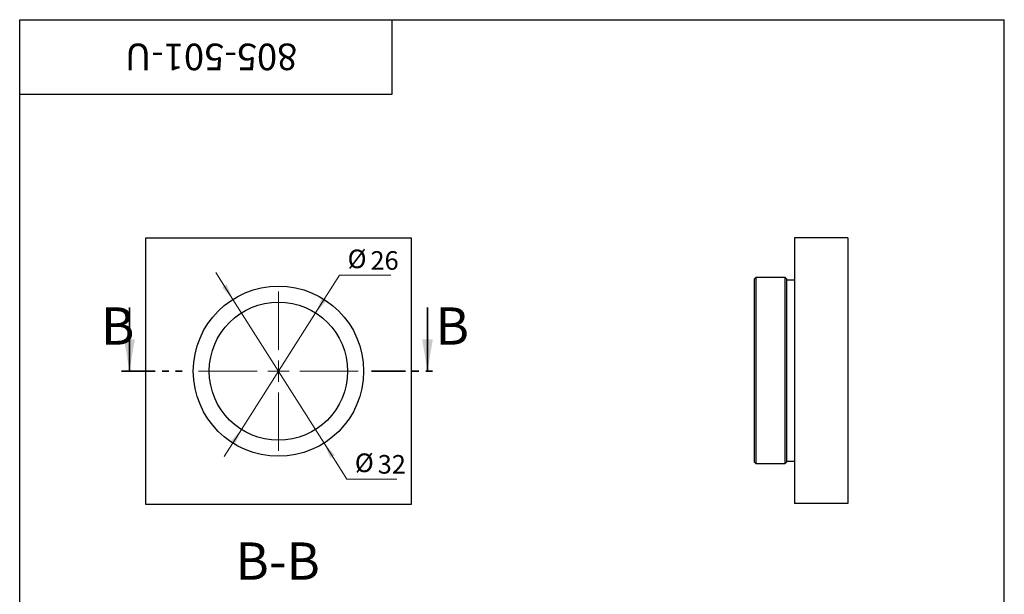
# Paper-space layout '2' of a CAD drawing. Units: millimetres. Extents: x 8 to 209, y -5 to 292.
# Drawn here: x 20 to 205, y 184 to 292 of the extents above; entities that cross this region are included whole.
import ezdxf

# ---------------------------------------------------------------- set-up
doc = ezdxf.new("R2010")
doc.units = ezdxf.units.MM
doc.linetypes.add('PHANTOM', pattern=[12.7, 6.35, -1.27, 1.27, -1.27, 1.27, -1.27])
doc.styles.add('SLDTEXTSTYLE1', font='TXT', dxfattribs={"width": 0.7})
doc.dimstyles.new('SLDDIMSTYLE0', dxfattribs={"dimtxt": 3.5, "dimasz": 3, "dimexe": 0, "dimexo": 0.0625, "dimgap": 0.875, "dimtad": 0, "dimtih": 1, "dimtoh": 1, "dimdec": 3, "dimrnd": 1e-09, "dimzin": 12, "dimdsep": 46, "dimtxsty": 'SLDTEXTSTYLE1', "dimsah": 1, "dimcen": 0, "dimadec": 0, "dimazin": 3, "dimtfac": 1, "dimtdec": 3, "dimtmove": 0, "dimatfit": 3, "dimfxl": 1, "dimfrac": 2, "dimtolj": 1, "dimtzin": 12, "dimarcsym": 0})

# ---------------------------------------------------------------- blocks, each defined once
blk = doc.blocks.new('_D_11')
at = {"color": 7, "linetype": 'Continuous', "lineweight": 0}
for p, q in [((75.6, 236.85), (80.11, 243.95)), ((80.11, 243.95), (89.71, 243.95)), ((61.65, 214.91), (75.6, 236.85)), ((61.65, 214.91), (58.43, 209.85))]:
    blk.add_line(p, q, dxfattribs=at)
at = {"color": 7, "linetype": 'Continuous', "lineweight": 18}
for points in [[(75.6, 236.85), (77.63, 239.12), (76.79, 239.65)], [(61.65, 214.91), (59.62, 212.65), (60.46, 212.11)]]:
    blk.add_solid(points, dxfattribs=at)
at = {"color": 7, "linetype": 'Continuous', "lineweight": 18, "char_height": 3.5, "attachment_point": 1, "style": 'SLDTEXTSTYLE1'}
for s, insert in [('%%c', (81.61, 248.76)), ('26', (85.9, 248.46))]:
    blk.add_mtext(s, dxfattribs=dict(at, insert=insert))
blk = doc.blocks.new('_D_12')
at = {"color": 7, "linetype": 'Continuous', "lineweight": 0}
for p, q in [((60.06, 239.4), (56.85, 244.47)), ((60.06, 239.4), (77.19, 212.37)), ((77.19, 212.37), (81.47, 205.6)), ((81.47, 205.6), (90.86, 205.6))]:
    blk.add_line(p, q, dxfattribs=at)
at = {"color": 7, "linetype": 'Continuous', "lineweight": 18}
for points in [[(60.06, 239.4), (58.88, 242.2), (58.03, 241.66)], [(77.19, 212.37), (78.37, 209.57), (79.21, 210.1)]]:
    blk.add_solid(points, dxfattribs=at)
at = {"color": 7, "linetype": 'Continuous', "lineweight": 18, "char_height": 3.5, "attachment_point": 1, "style": 'SLDTEXTSTYLE1'}
for s, insert in [('%%c', (82.97, 210.41)), ('32', (87.26, 210.12))]:
    blk.add_mtext(s, dxfattribs=dict(at, insert=insert))
blk = doc.blocks.new('SW_CENTERMARKSYMBOL_2')
at = {"color": 0, "linetype": 'Continuous', "lineweight": 18}
for p, q in [((0, 4), (0, 15)), ((0, 0), (0, 2)), ((-4, 0), (-15, 0)), ((0, 0), (-2, 0)), ((0, 0), (0, -2)), ((0, 0), (2, 0)), ((4, 0), (15, 0)), ((0, -4), (0, -15))]:
    blk.add_line(p, q, dxfattribs=at)

psp = doc.layouts.new('2')

# ---------------------------------------------------------------- linework, layer by layer
at = {"color": 7, "linetype": 'Continuous', "lineweight": 25}
for p, q in [((20, 5), (20, 292)), ((20, 292), (205, 292)), ((20, 278), (20, 292)), ((20, 292), (90, 292)), ((90, 278), (90, 292)), ((205, 5), (205, 292)), ((20, 278), (90, 278)), ((43.62299, 250.88235), (43.62299, 200.88235)), ((93.62299, 250.88235), (43.62299, 250.88235)), ((93.62299, 200.88235), (93.62299, 250.88235)), ((165.56951, 250.99522), (165.56951, 200.99522)), ((175.56951, 250.99522), (165.56951, 250.99522)), ((175.56951, 250.99522), (175.56951, 200.99522)), ((158.31951, 243.49522), (158.06951, 243.24522)), ((158.06951, 208.74522), (158.06951, 243.24522)), ((163.81951, 243.49522), (158.31951, 243.49522)), ((158.31951, 243.49522), (158.31951, 208.49522)), ((164.06951, 243.24522), (163.81951, 243.49522)), ((163.81951, 225.99522), (163.81951, 243.49522)), ((164.06951, 243.24522), (164.06951, 225.99522)), ((165.56951, 242.99522), (164.06951, 242.99522)), ((163.81951, 208.49522), (163.81951, 225.99522)), ((164.06951, 225.99522), (164.06951, 208.74522)), ((158.06951, 208.74522), (158.31951, 208.49522)), ((158.31951, 208.49522), (163.81951, 208.49522)), ((163.81951, 208.49522), (164.06951, 208.74522)), ((164.06951, 208.99522), (165.56951, 208.99522)), ((43.62299, 200.88235), (93.62299, 200.88235)), ((175.56951, 200.99522), (165.56951, 200.99522))]:
    psp.add_line(p, q, dxfattribs=at)
at = {"color": 7, "linetype": 'Continuous', "lineweight": 35}
for p, q in [((40.62299, 237.88235), (40.62299, 225.88235)), ((96.62299, 237.88235), (96.62299, 225.88235))]:
    psp.add_line(p, q, dxfattribs=at)
at = {"color": 7, "linetype": 'PHANTOM', "lineweight": 35}
for p, q in [((39.12299, 225.88235), (51.12899, 225.88235)), ((86.12299, 225.88235), (98.12299, 225.88235))]:
    psp.add_line(p, q, dxfattribs=at)
at = {"color": 7, "linetype": 'Continuous', "lineweight": 25}
for radius in [16, 13]:
    psp.add_circle((68.62299, 225.88235), radius, dxfattribs=at)
at = {"color": 7, "linetype": 'Continuous', "lineweight": 35}
for points in [[(40.62299, 225.88235), (41.62299, 231.88235), (39.62299, 231.88235)], [(96.62299, 225.88235), (97.62299, 231.88235), (95.62299, 231.88235)]]:
    psp.add_solid(points, dxfattribs=at)

# ---------------------------------------------------------------- block references
at = {"color": 7, "linetype": 'Continuous', "lineweight": 18}
psp.add_blockref('SW_CENTERMARKSYMBOL_2', (68.62299, 225.88235), dxfattribs=at)

# ---------------------------------------------------------------- texts
at = {"color": 7, "linetype": 'Continuous', "lineweight": 0, "insert": (55.97758, 282.49627), "char_height": 5, "attachment_point": 2, "rotation": 180, "style": 'SLDTEXTSTYLE1'}
psp.add_mtext('805-501-U', dxfattribs=at)
at = {"color": 7, "linetype": 'Continuous', "char_height": 7, "attachment_point": 1, "style": 'SLDTEXTSTYLE1'}
for insert in [(35.28168, 237.88235), (98.14907, 237.88235)]:
    psp.add_mtext('B', dxfattribs=dict(at, insert=insert))
at = {"color": 7, "linetype": 'Continuous', "lineweight": 18, "insert": (68.46986, 193.67774), "char_height": 7, "attachment_point": 2, "style": 'SLDTEXTSTYLE1'}
psp.add_mtext('B-B', dxfattribs=at)

# ---------------------------------------------------------------- dimensions: what is measured, and where the dimension line sits
at = {"color": 7, "linetype": 'Continuous', "lineweight": 18}
for p1, p2, picture, middle in [((75.59859, 236.85235), (61.64738, 214.91236), '_D_11', (85.65824, 246.35076)), ((77.18663, 212.36703), (60.05934, 239.39768), '_D_12', (86.91537, 208.0083))]:
    dim = psp.add_diameter_dim_2p(p1=p1, p2=p2, dimstyle='SLDDIMSTYLE0', dxfattribs=at)
    dim.commit()
    dim.dimension.update_dxf_attribs({"geometry": picture, "text_midpoint": middle, "dimtype": 163})

doc.saveas('drawing.dxf')
